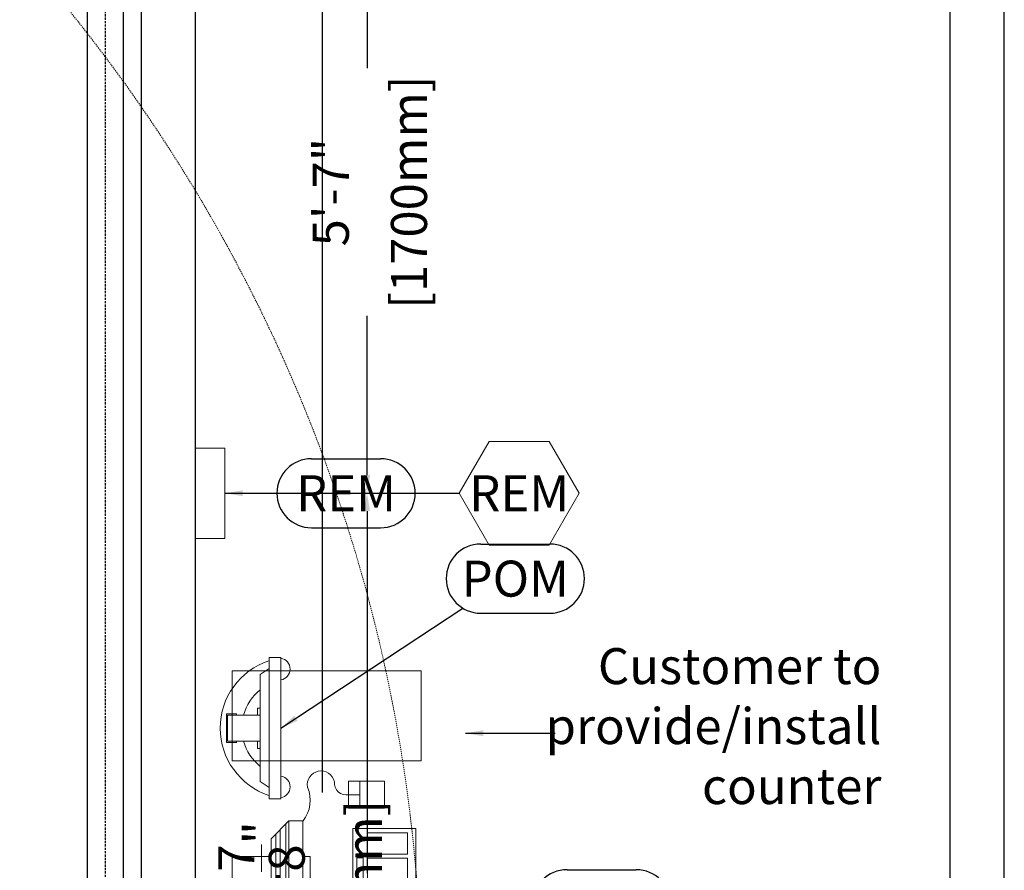
# Model space of a CAD drawing. Units: inches. Extents: x -19 to 633, y -165 to 497.
# Drawn here: x 524 to 633, y 307 to 401 of the extents above; entities that cross this region are included whole.
import ezdxf
from ezdxf.enums import TextEntityAlignment as Align

# ---------------------------------------------------------------- set-up
doc = ezdxf.new("R2010")
doc.units = ezdxf.units.IN
doc.header["$MEASUREMENT"] = 0
doc.linetypes.add('HIDDEN', pattern=[0.375, 0.25, -0.125])
doc.linetypes.add('HIDDEN2', pattern=[0.1875, 0.125, -0.0625])
for name, color, linetype, lineweight in [('02 - WALLS DOORS WINDOWS', 7, 'Continuous', 13), ('04 - EQUIPMENT PLAN - FLOOR AND WALL', 30, 'Continuous', 13), ('10 - ELECTRICAL PLAN - FLOOR AND WALL', 172, 'Continuous', 13), ('15 - EXCLUSION ZONE', 7, 'HIDDEN2', 0), ('18 - DIMENSIONS AND TAGS - EQUIPMENT PLAN', 7, 'Continuous', 5), ('19 - DIMENSIONS AND TAGS - FLOOR SUPPORT', 7, 'Continuous', 5), ('21 - DIMENSIONS AND TAGS - ELECTRICAL PLAN', 7, 'Continuous', 5)]:
    doc.layers.add(name, color=color, linetype=linetype, lineweight=lineweight)
doc.layers.add('23 - DEFAULT', color=7, linetype='Continuous')
doc.styles.add('Model - .08 Arial', font='txt', dxfattribs={"height": 4})
doc.dimstyles.new('Model Dimension', dxfattribs={"dimtxt": 4, "dimasz": 2, "dimexe": 2, "dimexo": 0.0625, "dimgap": 2, "dimtad": 0, "dimdec": 3, "dimrnd": 0.0625, "dimzin": 4, "dimdsep": 46, "dimlunit": 4, "dimtxsty": 'Model - .08 Arial', "dimcen": 0, "dimadec": 0, "dimazin": 0, "dimtfac": 1, "dimtdec": 3, "dimtofl": 0, "dimtmove": 0, "dimatfit": 3, "dimfxl": 0, "dimtolj": 1, "dimtzin": 0, "dimarcsym": 0})
doc.dimstyles.new('Model Dimensions', dxfattribs={"dimtxt": 4, "dimasz": 2, "dimexe": 2, "dimexo": 0.0625, "dimgap": 2, "dimtad": 1, "dimrnd": 0.0625, "dimzin": 4, "dimdsep": 46, "dimlunit": 4, "dimtxsty": 'Model - .08 Arial', "dimcen": 0, "dimadec": 0, "dimazin": 0, "dimtfac": 1, "dimtofl": 0, "dimtmove": 0, "dimatfit": 3, "dimfxl": 0, "dimtolj": 1, "dimtzin": 0, "dimarcsym": 0})

# ---------------------------------------------------------------- blocks, each defined once
blk = doc.blocks.new('Walls_Doors_Windows')
at = {"color": 7, "linetype": 'Continuous'}
for p, q in [((342.67, -250.13), (342.67, 0)), ((246.81, -162.44), (246.81, -6)), ((252.81, -98.32), (252.81, -6)), ((336.67, -250.13), (336.67, -6)), ((244.81, -242.8), (244.81, -8)), ((240.81, -242.8), (240.81, -12)), ((252.81, -242.8), (252.81, -98.32))]:
    blk.add_line(p, q, dxfattribs=at)
at = {"color": 172, "linetype": 'HIDDEN'}
blk.add_line((242.81, -162.44), (242.81, -10), dxfattribs=at)
blk = doc.blocks.new('*D122')
at = {"layer": '19 - DIMENSIONS AND TAGS - FLOOR SUPPORT', "color": 0, "lineweight": -2, "transparency": 16777216}
for p, q in [((561.24, 415.4), (555.64, 415.4)), ((557.64, 413.4), (557.64, 315.22)), ((557.64, 189.52), (557.64, 287.69)), ((543.68, 187.52), (559.64, 187.52))]:
    blk.add_line(p, q, dxfattribs=at)
at = {"layer": '19 - DIMENSIONS AND TAGS - FLOOR SUPPORT', "color": 0, "transparency": 16777216}
for points in [[(557.31, 413.4), (557.97, 413.4), (557.64, 415.4)], [(557.31, 189.52), (557.97, 189.52), (557.64, 187.52)]]:
    blk.add_solid(points, dxfattribs=at)
at = {"layer": 'Defpoints', "color": 0, "transparency": 16777216}
for p in [(557.64, 415.4), (561.31, 415.4), (543.61, 187.52)]:
    blk.add_point(p, dxfattribs=at)
at = {"layer": '19 - DIMENSIONS AND TAGS - FLOOR SUPPORT', "color": 0, "transparency": 16777216, "char_height": 4, "attachment_point": 5, "rotation": 90, "style": 'Model - .08 Arial'}
for s, insert in [('\\A1;[5788mm]', (562.3, 301.46)), ('\\A1;18\'-11{\\H1.000000x;\\S7/8;}"', (550.9, 301.46))]:
    blk.add_mtext(s, dxfattribs=dict(at, insert=insert))
blk = doc.blocks.new('mr - MAG - achieva 3.0T - gauss lines')
at = {"layer": '15 - EXCLUSION ZONE'}
blk.add_arc((118.11, 0.02), 176, 244.6665, 115.3335, dxfattribs=at)
blk = doc.blocks.new('MR_block - MAG - Achieva 3.0T magnet')
at = {"layer": '23 - DEFAULT'}
blk.add_blockref('mr - MAG - achieva 3.0T - gauss lines', (0, 0), dxfattribs=at)
blk = doc.blocks.new('PET_MR_Gantry_PatientSupport_Turntable')
at = {"layer": '23 - DEFAULT'}
blk.add_blockref('MR_block - MAG - Achieva 3.0T magnet', (444.05, 1185.98, 6559.37), dxfattribs=at)
blk = doc.blocks.new('*D132')
at = {"layer": '21 - DIMENSIONS AND TAGS - ELECTRICAL PLAN', "color": 0, "lineweight": -2, "transparency": 16777216}
for p, q in [((543.61, 415.4), (564.62, 415.4)), ((562.62, 413.4), (562.62, 395.71)), ((562.62, 350.49), (562.62, 368.18)), ((546.88, 348.49), (564.62, 348.49))]:
    blk.add_line(p, q, dxfattribs=at)
at = {"layer": '21 - DIMENSIONS AND TAGS - ELECTRICAL PLAN', "color": 0, "transparency": 16777216}
for points in [[(562.29, 413.4), (562.96, 413.4), (562.62, 415.4)], [(562.29, 350.49), (562.96, 350.49), (562.62, 348.49)]]:
    blk.add_solid(points, dxfattribs=at)
at = {"layer": 'Defpoints', "color": 0, "transparency": 16777216}
for p in [(543.55, 415.4), (546.82, 348.49), (562.62, 348.49)]:
    blk.add_point(p, dxfattribs=at)
at = {"layer": '21 - DIMENSIONS AND TAGS - ELECTRICAL PLAN', "color": 0, "transparency": 16777216, "char_height": 4, "attachment_point": 5, "rotation": 90, "style": 'Model - .08 Arial'}
for s, insert in [('\\A1;[1700mm]', (567.28, 381.94)), ('\\A1;5\'-7"', (558.6, 381.94))]:
    blk.add_mtext(s, dxfattribs=dict(at, insert=insert))
blk = doc.blocks.new('*D115')
at = {"layer": '21 - DIMENSIONS AND TAGS - ELECTRICAL PLAN', "color": 0, "lineweight": -2, "transparency": 16777216}
for p, q in [((546.95, 348.49), (564.62, 348.49)), ((562.62, 346.49), (562.62, 306.25)), ((562.62, 238.48), (562.62, 278.72)), ((549.61, 236.48), (564.62, 236.48))]:
    blk.add_line(p, q, dxfattribs=at)
at = {"layer": '21 - DIMENSIONS AND TAGS - ELECTRICAL PLAN', "color": 0, "transparency": 16777216}
for points in [[(562.29, 346.49), (562.96, 346.49), (562.62, 348.49)], [(562.29, 238.48), (562.96, 238.48), (562.62, 236.48)]]:
    blk.add_solid(points, dxfattribs=at)
at = {"layer": 'Defpoints', "color": 0, "transparency": 16777216}
for p in [(546.88, 348.49), (549.55, 236.48), (562.62, 236.48)]:
    blk.add_point(p, dxfattribs=at)
at = {"layer": '21 - DIMENSIONS AND TAGS - ELECTRICAL PLAN', "color": 0, "transparency": 16777216, "char_height": 4, "attachment_point": 5, "rotation": 90, "style": 'Model - .08 Arial'}
for s, insert in [('\\A1;[2845mm]', (567.28, 292.48)), ('\\A1;9\'-4"', (558.59, 292.48))]:
    blk.add_mtext(s, dxfattribs=dict(at, insert=insert))
blk = doc.blocks.new('MR_A1-VFW-Viewforum Workstation')
at = {"layer": '04 - EQUIPMENT PLAN - FLOOR AND WALL'}
for p, q in [((871.61, 964.97), (871.61, 974.97)), ((871.61, 974.97), (892.61, 974.97)), ((892.61, 964.97), (892.61, 974.97)), ((871.61, 964.97), (892.61, 964.97)), ((884.55, 962.71), (888.55, 962.71)), ((884.55, 959.71), (884.55, 962.71)), ((885.81, 959.71), (885.81, 962.71)), ((888.55, 962.71), (888.55, 959.71)), ((884.55, 961.21), (885.81, 961.21)), ((888.55, 959.71), (884.55, 959.71)), ((877.91, 958.3), (875.94, 956.33)), ((877.91, 938.61), (877.91, 958.3)), ((879.48, 958.3), (877.91, 958.3)), ((879.48, 938.61), (879.48, 958.3)), ((876.97, 939.55), (876.97, 957.36)), ((877.6, 938.93), (877.6, 957.99)), ((885.03, 957.45), (885.03, 939.46)), ((892.03, 957.45), (885.03, 957.45)), ((892.03, 939.46), (892.03, 957.45)), ((875.94, 956.33), (875.94, 940.58)), ((876.46, 940.06), (876.46, 956.85)), ((891.09, 956.97), (886.64, 956.97)), ((886.64, 956.97), (886.64, 954.6)), ((891.09, 954.6), (891.09, 956.97)), ((871.61, 954.36), (871.61, 942.55)), ((875.94, 954.36), (871.61, 954.36)), ((880.27, 954.36), (879.48, 954.36)), ((880.27, 942.55), (880.27, 954.36)), ((885.47, 940.09), (885.47, 954.21)), ((885.47, 954.21), (886.18, 954.21)), ((886.18, 954.21), (886.18, 940.09)), ((886.64, 954.6), (891.09, 954.6)), ((886.64, 940.09), (886.64, 954.17)), ((886.64, 954.17), (891.09, 954.17)), ((891.09, 954.17), (891.09, 940.09)), ((871.61, 942.55), (875.94, 942.55)), ((879.48, 942.55), (880.27, 942.55)), ((876.29, 940.24), (875.94, 940.58)), ((877.91, 938.61), (876.29, 940.24)), ((886.18, 940.09), (885.47, 940.09)), ((891.09, 940.09), (886.64, 940.09)), ((877.91, 938.61), (879.48, 938.61)), ((885.03, 939.46), (892.03, 939.46))]:
    blk.add_line(p, q, dxfattribs=at)
for centre, radius, start, end in [((881.49, 962.34), 1.52, 12.2255, 190.3071), ((884.29, 962.51), 1.32, 173.4475, 281.3368), ((876.51, 960.62), 3.78, 322.1221, 22.529)]:
    blk.add_arc(centre, radius, start, end, dxfattribs=at)
blk = doc.blocks.new('tag - equipment layout')
at = {"layer": '18 - DIMENSIONS AND TAGS - EQUIPMENT PLAN', "color": 7, "linetype": 'Continuous', "lineweight": 25}
for p, q in [((-3.84, 3.84), (3.84, 3.84)), ((-3.84, -3.84), (3.84, -3.84))]:
    blk.add_line(p, q, dxfattribs=at)
for centre, start, end in [((-3.84, 0), 90, 270), ((3.84, 0), 270, 90)]:
    blk.add_arc(centre, 3.84, start, end, dxfattribs=at)
at = {"layer": '18 - DIMENSIONS AND TAGS - EQUIPMENT PLAN', "style": 'Model - .08 Arial'}
blk.add_attdef('XXX', text='', height=4, dxfattribs=at).set_placement((0, 0), align=Align.MIDDLE_CENTER)
blk = doc.blocks.new('MR_A1-REM-Chiller Remote Controller')
at = {"layer": '04 - EQUIPMENT PLAN - FLOOR AND WALL'}
for p, q in [((0, 5.014), (0, -5.014)), ((3.268, 5.014), (0, 5.014)), ((3.268, -5.014), (3.268, 5.014)), ((0, -5.014), (3.268, -5.014))]:
    blk.add_line(p, q, dxfattribs=at)
at = {"layer": '10 - ELECTRICAL PLAN - FLOOR AND WALL'}
for p, q in [((0, 5.014), (0, -5.014)), ((3.268, 5.014), (0, 5.014)), ((3.268, -5.014), (3.268, 5.014)), ((0, -5.014), (3.268, -5.014))]:
    blk.add_line(p, q, dxfattribs=at)
blk = doc.blocks.new('tag - electrical layout')
at = {"layer": '21 - DIMENSIONS AND TAGS - ELECTRICAL PLAN'}
blk.add_lwpolyline([(-6.65, 0), (-3.33, -5.76), (3.33, -5.76), (6.65, 0), (3.33, 5.76), (-3.33, 5.76)], close=True, dxfattribs=at)
at = {"layer": '21 - DIMENSIONS AND TAGS - ELECTRICAL PLAN', "style": 'Model - .08 Arial'}
blk.add_attdef('XXX', text='', height=4, dxfattribs=at).set_placement((0, 0), align=Align.MIDDLE_CENTER)
blk = doc.blocks.new('*U52')
at = {"layer": '18 - DIMENSIONS AND TAGS - EQUIPMENT PLAN', "color": 7, "linetype": 'Continuous', "lineweight": 25}
for p, q in [((-3.84, 3.84), (-3.84, -3.84)), ((3.84, 3.84), (3.84, -3.84))]:
    blk.add_line(p, q, dxfattribs=at)
for centre, start, end in [((0, 3.84), 0, 180), ((0, -3.84), 180, 0)]:
    blk.add_arc(centre, 3.84, start, end, dxfattribs=at)
at = {"layer": '18 - DIMENSIONS AND TAGS - EQUIPMENT PLAN', "style": 'Model - .08 Arial'}
blk.add_attdef('XXX', text='', height=4, rotation=270, dxfattribs=at).set_placement((0, 0), align=Align.MIDDLE_CENTER)
blk = doc.blocks.new('MR_A1 - POM - Patient Observation Monitor')
at = {"layer": '04 - EQUIPMENT PLAN - FLOOR AND WALL'}
for p, q in [((-1.59, -1.8), (-1.59, -0.69)), ((-1.59, -0.69), (1.57, -0.69)), ((-1.45, -4.45), (-1.45, -0.82)), ((-1.45, -0.82), (1.43, -0.82)), ((1.43, -4.45), (1.43, -0.82)), ((1.57, -1.8), (1.57, -0.69)), ((-1.59, -1.8), (-1.45, -1.8)), ((1.43, -1.8), (1.57, -1.8)), ((-2.26, -4.13), (-1.45, -4.13)), ((-2.26, -4.45), (-2.26, -4.13)), ((1.43, -4.13), (2.23, -4.13)), ((2.23, -4.45), (2.23, -4.13)), ((-7.87, -5.42), (7.85, -5.42)), ((-7.87, -6.74), (-7.87, -5.42)), ((-6.61, -5.42), (-5.94, -4.45)), ((-5.94, -4.45), (5.97, -4.45)), ((5.97, -4.45), (6.64, -5.42)), ((7.85, -6.74), (7.85, -5.42)), ((-7.87, -6.74), (7.85, -6.74))]:
    blk.add_line(p, q, dxfattribs=at)
for centre, radius, start, end in [((0, -7.88), 7.88, 18.202, 161.7803), ((0, -7.86), 5.46, 105.4784, 141.4282), ((0, -7.86), 5.46, 38.5822, 74.8819), ((-6.53, -6.55), 1.22, 189.3909, 350.0155), ((6.56, -6.55), 1.22, 189.5712, 350.7005)]:
    blk.add_arc(centre, radius, start, end, dxfattribs=at)
blk = doc.blocks.new('MR_block - VFW - Viewforum Workstation')
at = {"layer": '18 - DIMENSIONS AND TAGS - EQUIPMENT PLAN'}
blk.add_blockref('tag - equipment layout', (43.14, -5.32), dxfattribs=at).add_auto_attribs({'XXX': 'VFW'})
at = {"layer": '23 - DEFAULT'}
blk.add_blockref('MR_A1-VFW-Viewforum Workstation', (-869.52, -954.36), dxfattribs=at)
at = {"layer": '18 - DIMENSIONS AND TAGS - EQUIPMENT PLAN'}
blk.add_leader([(22.51, -5.91), (35.46, -5.32)], dimstyle='Model Dimension', dxfattribs=at)
blk = doc.blocks.new('MR_block - REM - Chiller Remote Controller')
at = {"layer": '18 - DIMENSIONS AND TAGS - EQUIPMENT PLAN'}
blk.add_blockref('tag - equipment layout', (16.74, 0), dxfattribs=at).add_auto_attribs({'XXX': 'REM'})
at = {"layer": '21 - DIMENSIONS AND TAGS - ELECTRICAL PLAN'}
blk.add_blockref('tag - electrical layout', (35.97, 0), dxfattribs=at).add_auto_attribs({'XXX': 'REM'})
at = {"layer": '23 - DEFAULT'}
blk.add_blockref('MR_A1-REM-Chiller Remote Controller', (0, 0), dxfattribs=at)
at = {"layer": '18 - DIMENSIONS AND TAGS - EQUIPMENT PLAN'}
blk.add_leader([(3.27, 0), (9.06, 0)], dimstyle='Model Dimension', dxfattribs=at)
at = {"layer": '21 - DIMENSIONS AND TAGS - ELECTRICAL PLAN'}
blk.add_leader([(3.27, 0), (29.32, 0)], dimstyle='Model Dimension', dxfattribs=at)
blk = doc.blocks.new('MR_block - POM - Patient Observation Monitor')
at = {"layer": '18 - DIMENSIONS AND TAGS - EQUIPMENT PLAN'}
blk.add_blockref('*U52', (16.61, -32.78), dxfattribs=at).add_auto_attribs({'XXX': 'POM'})
at = {"layer": '23 - DEFAULT'}
blk.add_blockref('MR_A1 - POM - Patient Observation Monitor', (0, 0), dxfattribs=at)
at = {"layer": '18 - DIMENSIONS AND TAGS - EQUIPMENT PLAN'}
blk.add_leader([(-0.01, -6.74), (13.33, -26.95)], dimstyle='Model Dimensions', dxfattribs=at)

msp = doc.modelspace()

# ---------------------------------------------------------------- block references
at = {"lineweight": 13}
msp.add_blockref('Walls_Doors_Windows', (290.7462, 421.3988), dxfattribs=at)
at = {"layer": '02 - WALLS DOORS WINDOWS', "lineweight": 13}
msp.add_blockref('Walls_Doors_Windows', (290.7462, 421.3988), dxfattribs=at)
at = {"layer": '23 - DEFAULT'}
for name, p in [('PET_MR_Gantry_PatientSupport_Turntable', (-169.4515, -894.5768, -6559.369)), ('MR_block - REM - Chiller Remote Controller', (543.5521, 348.4764)), ('MR_block - VFW - Viewforum Workstation', (545.5379, 308.1107))]:
    msp.add_blockref(name, p, dxfattribs=at)
at = {"layer": '23 - DEFAULT', "rotation": 90}
msp.add_blockref('MR_block - POM - Patient Observation Monitor', (546.311, 322.3766), dxfattribs=at)

# ---------------------------------------------------------------- texts
at = {"layer": '18 - DIMENSIONS AND TAGS - EQUIPMENT PLAN', "color": 7, "insert": (619.7613, 331.2627), "char_height": 4, "width": 36.190498, "attachment_point": 3, "style": 'Model - .08 Arial'}
msp.add_mtext('Customer to provide/install\\Pcounter', dxfattribs=at)

# ---------------------------------------------------------------- dimensions: what is measured, and where the dimension line sits
at = {"layer": '19 - DIMENSIONS AND TAGS - FLOOR SUPPORT'}
dim = msp.add_linear_dim(base=(557.6389, 415.3988), p1=(543.6146, 187.5159), p2=(561.3064, 415.3988), angle=90, dimstyle='Model Dimension', override={"dimpost": '\\X'}, dxfattribs=at)
dim.commit()
dim.dimension.update_dxf_attribs({"geometry": '*D122', "text_midpoint": (557.6389, 301.4574)})
at = {"layer": '21 - DIMENSIONS AND TAGS - ELECTRICAL PLAN'}
for base, p1, p2, picture, middle in [((562.6243, 348.4888), (543.5521, 415.3988), (546.8201, 348.4888), '*D132', (562.6243, 381.9438)), ((562.6243, 236.4766), (546.8826, 348.4888), (549.5521, 236.4766), '*D115', (562.6243, 292.4827))]:
    dim = msp.add_linear_dim(base=base, p1=p1, p2=p2, angle=90, dimstyle='Model Dimension', override={"dimpost": '\\X'}, dxfattribs=at)
    dim.commit()
    dim.dimension.update_dxf_attribs({"geometry": picture, "text_midpoint": middle})

# ---------------------------------------------------------------- leaders
at = {"layer": '18 - DIMENSIONS AND TAGS - EQUIPMENT PLAN'}
msp.add_leader([(573.5521, 321.8008), (583.5106, 321.8008)], dimstyle='Model Dimension', dxfattribs=at)

doc.saveas('drawing.dxf')
